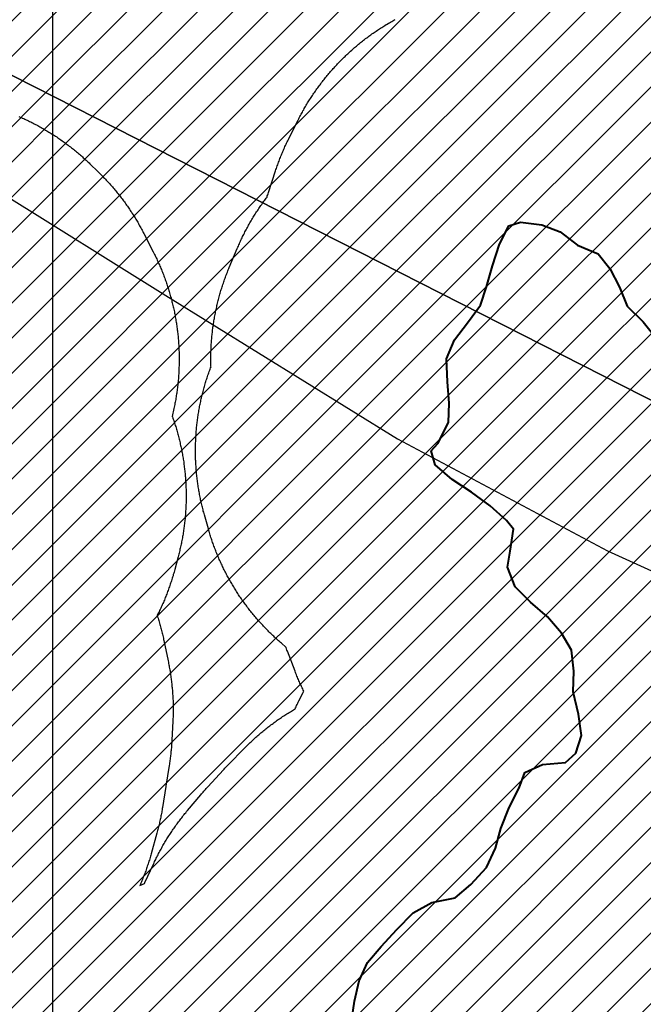
# Model space of a CAD drawing. Units: metres. Extents: x 767866 to 771411, y 9290283 to 9293515.
# Drawn here: x 770496 to 770575, y 9292287 to 9292412 of the extents above; entities that cross this region are included whole.
import ezdxf

# ---------------------------------------------------------------- set-up
doc = ezdxf.new("R2010")
doc.units = ezdxf.units.M
for name, color, linetype in [('AREA_AFETADA', 254, 'Continuous'), ('MALHA DE COORDENADAS', 7, 'Continuous'), ('PECUARIA', 70, 'Continuous'), ('VALA', 5, 'TRACO_38')]:
    doc.layers.add(name, color=color, linetype=linetype)
doc.layers.add('CURVA 125', color=160, linetype='Continuous', lineweight=40)
doc.layers.add('PERIMETRO_LOTE', color=7, linetype='Continuous', lineweight=35)
doc.linetypes.add('TRACO_38', pattern='A,5,[134,AEROSAT.SHX,S=0.5,R=0,X=0,Y=0],-5,5', length=15)

msp = doc.modelspace()

# ---------------------------------------------------------------- hatches: boundary and pattern name
at = {"layer": 'PECUARIA'}
h = msp.add_hatch(dxfattribs=at)
h.set_pattern_fill('ANSI31', color=256, style=0)
h.paths.add_polyline_path([(770485.02, 9292650.38), (770251.81, 9292687.81), (770231.37, 9292539.11), (770691.49, 9292305.13), (770690.73, 9292311.07), (770688.79, 9292326.22), (770685.79, 9292353.05), (770680.51, 9292397.1), (770678.57, 9292459.58), (770677.92, 9292484.37)])
h = msp.add_hatch(dxfattribs=at)
h.set_pattern_fill('ANSI31', color=256, style=0)
h.paths.add_polyline_path([(770231.37, 9292539.11), (770226.19, 9292501.36), (770237.7, 9292499.36), (770256.9, 9292431.63), (770258.36, 9292415.41), (770289.03, 9292398.52), (770296.55, 9292394.14), (770276.05, 9292367.18), (770581.96, 9292143.75), (770627.36, 9292195.86), (770695.23, 9292273.77), (770694.19, 9292284.06), (770691.49, 9292305.13)])

# ---------------------------------------------------------------- linework, layer by layer
at = {"layer": 'AREA_AFETADA', "flags": 128}
msp.add_lwpolyline([(770495.69, 9292399.91), (770495.84, 9292399.85), (770495.99, 9292399.78), (770496.14, 9292399.71), (770496.29, 9292399.65), (770496.44, 9292399.58), (770496.59, 9292399.51), (770496.74, 9292399.44), (770496.89, 9292399.36), (770497.04, 9292399.29), (770497.19, 9292399.22), (770497.34, 9292399.14), (770497.49, 9292399.07), (770497.63, 9292398.99), (770497.78, 9292398.92), (770497.93, 9292398.84), (770498.07, 9292398.76), (770498.22, 9292398.68), (770498.36, 9292398.6), (770498.51, 9292398.52), (770498.65, 9292398.44), (770498.8, 9292398.36), (770498.94, 9292398.28), (770499.08, 9292398.19), (770499.22, 9292398.11), (770499.37, 9292398.02), (770499.51, 9292397.94), (770499.65, 9292397.85), (770499.79, 9292397.76), (770499.93, 9292397.67), (770500.07, 9292397.58), (770500.21, 9292397.49), (770500.35, 9292397.4), (770500.49, 9292397.31), (770500.62, 9292397.22), (770500.76, 9292397.13), (770500.9, 9292397.03), (770501.03, 9292396.94), (770501.17, 9292396.84), (770501.3, 9292396.75), (770501.44, 9292396.65), (770501.57, 9292396.55), (770501.7, 9292396.45), (770501.84, 9292396.35), (770501.97, 9292396.25), (770502.1, 9292396.15), (770502.23, 9292396.05), (770502.36, 9292395.95), (770502.49, 9292395.85), (770502.62, 9292395.74), (770502.75, 9292395.64), (770502.88, 9292395.54), (770503.01, 9292395.43), (770503.13, 9292395.32), (770503.26, 9292395.22), (770503.39, 9292395.11), (770503.51, 9292395), (770503.64, 9292394.89), (770503.76, 9292394.78), (770503.88, 9292394.67), (770504.01, 9292394.56), (770504.13, 9292394.45), (770504.25, 9292394.34), (770504.37, 9292394.22), (770504.49, 9292394.11), (770504.61, 9292394), (770504.73, 9292393.88), (770505.78, 9292392.86), (770505.9, 9292392.75), (770506.01, 9292392.63), (770506.13, 9292392.52), (770506.24, 9292392.4), (770506.36, 9292392.28), (770506.47, 9292392.17), (770506.59, 9292392.05), (770506.7, 9292391.93), (770506.81, 9292391.81), (770506.92, 9292391.69), (770507.03, 9292391.57), (770507.14, 9292391.45), (770507.25, 9292391.33), (770507.36, 9292391.21), (770507.47, 9292391.08), (770507.58, 9292390.96), (770507.68, 9292390.83), (770507.79, 9292390.71), (770507.9, 9292390.58), (770508, 9292390.46), (770508.1, 9292390.33), (770508.21, 9292390.21), (770508.31, 9292390.08), (770508.41, 9292389.95), (770508.51, 9292389.82), (770508.61, 9292389.69), (770508.71, 9292389.56), (770508.81, 9292389.43), (770508.91, 9292389.3), (770509.01, 9292389.17), (770509.11, 9292389.04), (770509.2, 9292388.91), (770509.3, 9292388.77), (770509.39, 9292388.64), (770509.49, 9292388.5), (770509.58, 9292388.37), (770509.67, 9292388.24), (770509.76, 9292388.1), (770509.86, 9292387.96), (770509.95, 9292387.83), (770510.04, 9292387.69), (770510.12, 9292387.55), (770510.21, 9292387.41), (770510.3, 9292387.28), (770510.39, 9292387.14), (770510.47, 9292387), (770510.56, 9292386.86), (770510.64, 9292386.72), (770510.72, 9292386.58), (770510.81, 9292386.44), (770510.89, 9292386.29), (770510.97, 9292386.15), (770511.05, 9292386.01), (770511.13, 9292385.87), (770511.21, 9292385.72), (770511.29, 9292385.58), (770511.37, 9292385.43), (770511.44, 9292385.29), (770511.52, 9292385.15), (770511.59, 9292385), (770512.79, 9292382.66), (770512.87, 9292382.51), (770512.94, 9292382.36), (770513.01, 9292382.21), (770513.08, 9292382.07), (770513.16, 9292381.92), (770513.23, 9292381.77), (770513.3, 9292381.62), (770513.37, 9292381.47), (770513.43, 9292381.32), (770513.5, 9292381.17), (770513.57, 9292381.02), (770513.63, 9292380.86), (770513.7, 9292380.71), (770513.76, 9292380.56), (770513.83, 9292380.41), (770513.89, 9292380.25), (770513.95, 9292380.1), (770514.01, 9292379.95), (770514.07, 9292379.79), (770514.13, 9292379.64), (770514.19, 9292379.48), (770514.25, 9292379.33), (770514.3, 9292379.17), (770514.36, 9292379.02), (770514.41, 9292378.86), (770514.47, 9292378.71), (770514.52, 9292378.55), (770514.57, 9292378.39), (770514.62, 9292378.24), (770514.67, 9292378.08), (770514.72, 9292377.92), (770514.77, 9292377.76), (770514.82, 9292377.61), (770514.87, 9292377.45), (770514.91, 9292377.29), (770514.96, 9292377.13), (770515, 9292376.97), (770515.05, 9292376.81), (770515.09, 9292376.65), (770515.13, 9292376.49), (770515.17, 9292376.33), (770515.21, 9292376.17), (770515.25, 9292376.01), (770515.29, 9292375.85), (770515.33, 9292375.69), (770515.36, 9292375.53), (770515.4, 9292375.37), (770515.43, 9292375.21), (770515.47, 9292375.04), (770515.5, 9292374.88), (770515.53, 9292374.72), (770515.56, 9292374.56), (770515.59, 9292374.4), (770515.62, 9292374.23), (770515.65, 9292374.07), (770515.68, 9292373.91), (770515.7, 9292373.74), (770515.73, 9292373.58), (770515.75, 9292373.42), (770515.78, 9292373.25), (770515.8, 9292373.09), (770515.82, 9292372.93), (770515.84, 9292372.76), (770515.86, 9292372.6), (770515.88, 9292372.43), (770515.9, 9292372.27), (770515.92, 9292372.11), (770515.94, 9292371.94), (770515.95, 9292371.78), (770515.97, 9292371.61), (770515.98, 9292371.45), (770515.99, 9292371.28), (770516.01, 9292371.12), (770516.02, 9292370.95), (770516.03, 9292370.79), (770516.04, 9292370.62), (770516.05, 9292370.46), (770516.05, 9292370.29), (770516.06, 9292370.13), (770516.07, 9292369.96), (770516.07, 9292369.8), (770516.07, 9292369.63), (770516.08, 9292369.47), (770516.08, 9292369.3), (770516.08, 9292369.14), (770516.08, 9292368.97), (770516.08, 9292368.81), (770516.08, 9292368.64), (770516.08, 9292368.48), (770516.07, 9292368.31), (770516.07, 9292368.15), (770516.06, 9292367.98), (770516.06, 9292367.82), (770516.05, 9292367.65), (770516.04, 9292367.49), (770516.04, 9292367.32), (770516.03, 9292367.16), (770516.01, 9292366.99), (770516, 9292366.83), (770515.99, 9292366.66), (770515.98, 9292366.5), (770515.96, 9292366.33), (770515.95, 9292366.17), (770515.93, 9292366), (770515.92, 9292365.84), (770515.9, 9292365.68), (770515.88, 9292365.51), (770515.86, 9292365.35), (770515.84, 9292365.18), (770515.82, 9292365.02), (770515.79, 9292364.86), (770515.77, 9292364.69), (770515.75, 9292364.53), (770515.72, 9292364.37), (770515.7, 9292364.2), (770515.67, 9292364.04), (770515.64, 9292363.88), (770515.61, 9292363.71), (770515.58, 9292363.55), (770515.55, 9292363.39), (770515.52, 9292363.23), (770515.49, 9292363.06), (770515.46, 9292362.9), (770515.42, 9292362.74), (770515.21, 9292361.72), (770515.22, 9292361.67), (770515.28, 9292361.51), (770515.33, 9292361.36), (770515.39, 9292361.2), (770515.44, 9292361.05), (770515.49, 9292360.89), (770515.54, 9292360.73), (770515.59, 9292360.58), (770515.64, 9292360.42), (770515.69, 9292360.26), (770515.74, 9292360.1), (770515.78, 9292359.95), (770515.83, 9292359.79), (770515.87, 9292359.63), (770515.92, 9292359.47), (770515.96, 9292359.31), (770516, 9292359.15), (770516.04, 9292358.99), (770516.08, 9292358.83), (770516.12, 9292358.67), (770516.16, 9292358.51), (770516.2, 9292358.35), (770516.23, 9292358.19), (770516.27, 9292358.03), (770516.31, 9292357.87), (770516.34, 9292357.71), (770516.37, 9292357.54), (770516.41, 9292357.38), (770516.44, 9292357.22), (770516.47, 9292357.06), (770516.5, 9292356.9), (770516.53, 9292356.74), (770516.55, 9292356.57), (770516.58, 9292356.41), (770516.61, 9292356.25), (770516.63, 9292356.08), (770516.66, 9292355.92), (770516.68, 9292355.76), (770516.7, 9292355.59), (770516.72, 9292355.43), (770516.74, 9292355.27), (770516.76, 9292355.1), (770516.78, 9292354.94), (770516.8, 9292354.78), (770516.82, 9292354.61), (770516.83, 9292354.45), (770516.85, 9292354.28), (770516.86, 9292354.12), (770516.88, 9292353.96), (770516.89, 9292353.79), (770516.9, 9292353.63), (770516.91, 9292353.46), (770516.92, 9292353.3), (770516.93, 9292353.13), (770516.94, 9292352.97), (770516.95, 9292352.8), (770516.95, 9292352.64), (770516.96, 9292352.47), (770516.96, 9292352.31), (770516.97, 9292352.15), (770516.97, 9292351.98), (770516.97, 9292351.82), (770516.97, 9292351.65), (770516.97, 9292351.49), (770516.97, 9292351.32), (770516.97, 9292351.16), (770516.97, 9292350.99), (770516.96, 9292350.83), (770516.96, 9292350.66), (770516.95, 9292350.5), (770516.95, 9292350.33), (770516.94, 9292350.17), (770516.93, 9292350), (770516.92, 9292349.84), (770516.91, 9292349.67), (770516.9, 9292349.51), (770516.89, 9292349.34), (770516.88, 9292349.18), (770516.86, 9292349.02), (770516.85, 9292348.85), (770516.83, 9292348.69), (770516.82, 9292348.52), (770516.8, 9292348.36), (770516.78, 9292348.2), (770516.76, 9292348.03), (770516.74, 9292347.87), (770516.72, 9292347.7), (770516.7, 9292347.54), (770516.68, 9292347.38), (770516.65, 9292347.22), (770516.63, 9292347.05), (770516.6, 9292346.89), (770516.58, 9292346.73), (770516.55, 9292346.56), (770516.52, 9292346.4), (770516.49, 9292346.24), (770516.46, 9292346.08), (770516.43, 9292345.92), (770516.4, 9292345.75), (770516.37, 9292345.59), (770516.34, 9292345.43), (770516.3, 9292345.27), (770516.27, 9292345.11), (770516.23, 9292344.95), (770516.19, 9292344.79), (770516.16, 9292344.63), (770516.12, 9292344.47), (770516.08, 9292344.31), (770516.04, 9292344.15), (770516, 9292343.99), (770515.95, 9292343.83), (770515.52, 9292342.21), (770515.48, 9292342.05), (770515.43, 9292341.89), (770515.39, 9292341.73), (770515.34, 9292341.58), (770515.3, 9292341.42), (770515.25, 9292341.26), (770515.2, 9292341.1), (770515.15, 9292340.95), (770515.1, 9292340.79), (770515.05, 9292340.64), (770515, 9292340.48), (770514.95, 9292340.33), (770514.9, 9292340.17), (770514.84, 9292340.02), (770514.79, 9292339.86), (770514.73, 9292339.71), (770514.68, 9292339.55), (770514.62, 9292339.4), (770514.56, 9292339.25), (770514.5, 9292339.09), (770514.44, 9292338.94), (770514.38, 9292338.79), (770514.32, 9292338.64), (770514.26, 9292338.49), (770514.2, 9292338.33), (770514.13, 9292338.18), (770514.07, 9292338.03), (770514, 9292337.88), (770513.94, 9292337.73), (770513.87, 9292337.58), (770513.8, 9292337.43), (770513.73, 9292337.29), (770513.66, 9292337.14), (770513.59, 9292336.99), (770513.52, 9292336.84), (770513.45, 9292336.7), (770513.38, 9292336.55), (770513.3, 9292336.4), (770513.28, 9292336.36), (770513.29, 9292336.32), (770513.34, 9292336.17), (770513.39, 9292336.01), (770513.44, 9292335.85), (770513.49, 9292335.7), (770513.53, 9292335.54), (770513.58, 9292335.38), (770513.63, 9292335.23), (770513.67, 9292335.07), (770513.71, 9292334.91), (770513.76, 9292334.75), (770513.8, 9292334.6), (770513.84, 9292334.44), (770513.88, 9292334.28), (770513.92, 9292334.12), (770513.96, 9292333.96), (770513.99, 9292333.8), (770514.03, 9292333.64), (770514.07, 9292333.48), (770514.1, 9292333.32), (770514.14, 9292333.16), (770514.68, 9292330.58), (770514.71, 9292330.42), (770514.74, 9292330.26), (770514.77, 9292330.09), (770514.8, 9292329.93), (770514.83, 9292329.77), (770514.86, 9292329.61), (770514.89, 9292329.45), (770514.92, 9292329.29), (770514.94, 9292329.12), (770514.97, 9292328.96), (770514.99, 9292328.8), (770515.02, 9292328.64), (770515.04, 9292328.47), (770515.06, 9292328.31), (770515.08, 9292328.15), (770515.1, 9292327.98), (770515.12, 9292327.82), (770515.14, 9292327.66), (770515.16, 9292327.49), (770515.17, 9292327.33), (770515.19, 9292327.17), (770515.2, 9292327), (770515.22, 9292326.84), (770515.23, 9292326.68), (770515.24, 9292326.51), (770515.25, 9292326.35), (770515.26, 9292326.18), (770515.27, 9292326.02), (770515.28, 9292325.86), (770515.29, 9292325.69), (770515.3, 9292325.53), (770515.3, 9292325.36), (770515.31, 9292325.2), (770515.31, 9292325.03), (770515.31, 9292324.87), (770515.31, 9292324.71), (770515.32, 9292324.54), (770515.32, 9292324.38), (770515.31, 9292324.21), (770515.31, 9292324.05), (770515.31, 9292323.88), (770515.31, 9292323.72), (770515.3, 9292323.56), (770515.3, 9292323.39), (770515.29, 9292323.23), (770515.28, 9292323.06), (770515.28, 9292322.9), (770515.15, 9292320.46), (770515.14, 9292320.29), (770515.13, 9292320.13), (770515.12, 9292319.97), (770515.11, 9292319.81), (770515.1, 9292319.65), (770515.09, 9292319.49), (770515.07, 9292319.33), (770515.06, 9292319.18), (770515.04, 9292319.02), (770515.03, 9292318.86), (770515.01, 9292318.7), (770514.99, 9292318.54), (770514.97, 9292318.38), (770514.96, 9292318.22), (770514.93, 9292318.06), (770514.91, 9292317.9), (770514.89, 9292317.74), (770514.87, 9292317.58), (770514.84, 9292317.42), (770514.82, 9292317.27), (770514.4, 9292314.62), (770514.39, 9292314.58), (770513.97, 9292311.92), (770513.94, 9292311.76), (770513.91, 9292311.61), (770513.89, 9292311.45), (770513.86, 9292311.29), (770513.83, 9292311.14), (770513.8, 9292310.98), (770513.77, 9292310.82), (770513.74, 9292310.67), (770513.71, 9292310.51), (770513.67, 9292310.35), (770513.64, 9292310.2), (770513.6, 9292310.04), (770513.57, 9292309.89), (770513.53, 9292309.73), (770513.49, 9292309.58), (770513.46, 9292309.42), (770513.42, 9292309.27), (770513.38, 9292309.11), (770513.34, 9292308.96), (770513.3, 9292308.8), (770513.25, 9292308.65), (770512.52, 9292306), (770512.47, 9292305.84), (770512.43, 9292305.68), (770512.38, 9292305.52), (770512.33, 9292305.36), (770512.29, 9292305.21), (770512.24, 9292305.05), (770512.19, 9292304.89), (770512.14, 9292304.74), (770512.09, 9292304.58), (770512.03, 9292304.42), (770511.98, 9292304.27), (770511.93, 9292304.11), (770511.87, 9292303.96), (770511.82, 9292303.8), (770511.76, 9292303.65), (770511.7, 9292303.49), (770511.64, 9292303.34), (770511.58, 9292303.18), (770511.52, 9292303.03), (770511.46, 9292302.88), (770511.4, 9292302.72), (770511.34, 9292302.57), (770511.28, 9292302.42), (770511.21, 9292302.27), (770511.15, 9292302.12), (770511.08, 9292301.96), (770511.69, 9292302.23), (770511.73, 9292302.33), (770512.82, 9292304.7), (770512.89, 9292304.85), (770512.96, 9292305), (770513.03, 9292305.15), (770513.1, 9292305.29), (770513.17, 9292305.44), (770513.25, 9292305.59), (770513.32, 9292305.74), (770513.4, 9292305.88), (770513.47, 9292306.03), (770513.55, 9292306.18), (770513.63, 9292306.32), (770513.7, 9292306.47), (770513.78, 9292306.61), (770513.86, 9292306.76), (770513.94, 9292306.9), (770514.02, 9292307.04), (770514.11, 9292307.19), (770514.19, 9292307.33), (770514.27, 9292307.47), (770514.36, 9292307.61), (770514.44, 9292307.75), (770514.53, 9292307.89), (770514.62, 9292308.03), (770514.7, 9292308.17), (770514.79, 9292308.31), (770514.88, 9292308.45), (770514.97, 9292308.59), (770515.06, 9292308.73), (770515.15, 9292308.86), (770515.24, 9292309), (770515.34, 9292309.14), (770515.43, 9292309.27), (770515.53, 9292309.41), (770515.62, 9292309.54), (770515.72, 9292309.68), (770515.81, 9292309.81), (770515.91, 9292309.94), (770516.01, 9292310.08), (770516.11, 9292310.21), (770516.21, 9292310.34), (770516.31, 9292310.47), (770516.41, 9292310.6), (770516.51, 9292310.73), (770516.61, 9292310.86), (770516.71, 9292310.99), (770516.82, 9292311.12), (770516.92, 9292311.24), (770517.03, 9292311.37), (770517.13, 9292311.5), (770518.85, 9292313.53), (770518.94, 9292313.65), (770519.04, 9292313.76), (770519.14, 9292313.87), (770519.24, 9292313.98), (770519.34, 9292314.1), (770519.43, 9292314.21), (770519.53, 9292314.32), (770519.63, 9292314.43), (770519.74, 9292314.54), (770521.72, 9292316.69), (770521.82, 9292316.8), (770521.92, 9292316.91), (770522.03, 9292317.02), (770522.13, 9292317.13), (770522.23, 9292317.23), (770522.34, 9292317.34), (770524.42, 9292319.47), (770524.54, 9292319.59), (770524.65, 9292319.71), (770524.77, 9292319.82), (770524.89, 9292319.94), (770525.01, 9292320.05), (770525.13, 9292320.17), (770525.25, 9292320.28), (770525.37, 9292320.4), (770525.49, 9292320.51), (770525.61, 9292320.62), (770525.73, 9292320.73), (770525.86, 9292320.84), (770525.98, 9292320.95), (770526.1, 9292321.06), (770526.23, 9292321.17), (770526.36, 9292321.28), (770526.48, 9292321.39), (770526.61, 9292321.49), (770526.74, 9292321.6), (770526.86, 9292321.71), (770526.99, 9292321.81), (770527.12, 9292321.91), (770527.25, 9292322.02), (770527.38, 9292322.12), (770527.51, 9292322.22), (770527.64, 9292322.32), (770527.77, 9292322.42), (770527.91, 9292322.52), (770528.04, 9292322.62), (770528.17, 9292322.72), (770528.31, 9292322.82), (770528.44, 9292322.91), (770528.58, 9292323.01), (770528.71, 9292323.1), (770528.85, 9292323.2), (770528.98, 9292323.29), (770529.12, 9292323.38), (770529.26, 9292323.48), (770529.4, 9292323.57), (770529.54, 9292323.66), (770529.68, 9292323.75), (770529.81, 9292323.84), (770529.96, 9292323.92), (770530.1, 9292324.01), (770530.24, 9292324.1), (770530.38, 9292324.18), (770530.52, 9292324.27), (770530.66, 9292324.35), (770530.81, 9292324.44), (770530.84, 9292324.46), (770530.9, 9292324.59), (770530.97, 9292324.74), (770531.04, 9292324.88), (770531.11, 9292325.03), (770531.18, 9292325.18), (770531.25, 9292325.32), (770531.33, 9292325.47), (770531.87, 9292326.54), (770531.94, 9292326.73), (770531.88, 9292326.85), (770531.81, 9292327), (770531.74, 9292327.15), (770531.67, 9292327.3), (770531.6, 9292327.45), (770531.53, 9292327.6), (770531.46, 9292327.74), (770531.4, 9292327.9), (770531.33, 9292328.05), (770531.27, 9292328.2), (770531.2, 9292328.35), (770531.14, 9292328.5), (770531.08, 9292328.65), (770531.01, 9292328.8), (770530.95, 9292328.95), (770530.89, 9292329.11), (770530.84, 9292329.26), (770529.86, 9292331.8), (770529.8, 9292331.95), (770529.75, 9292332.11), (770529.69, 9292332.26), (770529.66, 9292332.34), (770529.1, 9292332.82), (770528.98, 9292332.93), (770528.85, 9292333.04), (770528.73, 9292333.15), (770528.6, 9292333.26), (770528.48, 9292333.37), (770528.36, 9292333.48), (770528.24, 9292333.6), (770528.12, 9292333.71), (770528, 9292333.82), (770527.88, 9292333.94), (770527.76, 9292334.05), (770527.64, 9292334.17), (770527.52, 9292334.28), (770527.4, 9292334.4), (770527.29, 9292334.52), (770527.17, 9292334.64), (770527.06, 9292334.76), (770526.94, 9292334.88), (770526.83, 9292335), (770526.72, 9292335.12), (770526.6, 9292335.24), (770526.49, 9292335.36), (770526.38, 9292335.48), (770526.27, 9292335.61), (770526.16, 9292335.73), (770526.05, 9292335.85), (770525.94, 9292335.98), (770525.83, 9292336.11), (770525.73, 9292336.23), (770525.62, 9292336.36), (770525.52, 9292336.49), (770525.41, 9292336.61), (770525.31, 9292336.74), (770525.2, 9292336.87), (770525.1, 9292337), (770525, 9292337.13), (770524.9, 9292337.26), (770524.8, 9292337.39), (770524.7, 9292337.53), (770524.6, 9292337.66), (770524.5, 9292337.79), (770524.4, 9292337.93), (770524.3, 9292338.06), (770524.21, 9292338.19), (770524.11, 9292338.33), (770524.02, 9292338.46), (770523.92, 9292338.6), (770523.83, 9292338.74), (770523.74, 9292338.88), (770523.65, 9292339.01), (770523.55, 9292339.15), (770523.46, 9292339.29), (770523.38, 9292339.43), (770523.29, 9292339.57), (770523.2, 9292339.71), (770523.11, 9292339.85), (770523.03, 9292339.99), (770522.94, 9292340.13), (770522.86, 9292340.28), (770522.77, 9292340.42), (770522.69, 9292340.56), (770522.61, 9292340.7), (770522.52, 9292340.85), (770522.44, 9292340.99), (770522.36, 9292341.14), (770522.28, 9292341.28), (770522.21, 9292341.43), (770522.13, 9292341.57), (770522.05, 9292341.72), (770521.98, 9292341.87), (770521.9, 9292342.02), (770521.83, 9292342.16), (770521.75, 9292342.31), (770521.68, 9292342.46), (770521.61, 9292342.61), (770521.54, 9292342.76), (770521.47, 9292342.91), (770521.4, 9292343.06), (770521.33, 9292343.21), (770521.26, 9292343.36), (770521.19, 9292343.51), (770521.13, 9292343.66), (770521.06, 9292343.82), (770521, 9292343.97), (770520.93, 9292344.12), (770520.87, 9292344.27), (770520.81, 9292344.43), (770520.75, 9292344.58), (770520.69, 9292344.74), (770520.63, 9292344.89), (770520.57, 9292345.05), (770520.51, 9292345.2), (770520.46, 9292345.36), (770520.4, 9292345.51), (770520.35, 9292345.67), (770520.29, 9292345.82), (770520.24, 9292345.98), (770520.19, 9292346.14), (770520.13, 9292346.3), (770520.08, 9292346.45), (770520.03, 9292346.61), (770519.98, 9292346.77), (770519.94, 9292346.93), (770519.89, 9292347.09), (770519.84, 9292347.24), (770519.8, 9292347.4), (770519.29, 9292349.18), (770519.25, 9292349.34), (770519.21, 9292349.5), (770519.16, 9292349.66), (770519.12, 9292349.82), (770519.08, 9292349.98), (770519.04, 9292350.14), (770519, 9292350.3), (770518.96, 9292350.47), (770518.92, 9292350.63), (770518.89, 9292350.79), (770518.85, 9292350.95), (770518.82, 9292351.11), (770518.78, 9292351.27), (770518.75, 9292351.44), (770518.72, 9292351.6), (770518.69, 9292351.76), (770518.66, 9292351.92), (770518.63, 9292352.09), (770518.6, 9292352.25), (770518.57, 9292352.41), (770518.54, 9292352.58), (770518.52, 9292352.74), (770518.49, 9292352.91), (770518.47, 9292353.07), (770518.45, 9292353.23), (770518.42, 9292353.4), (770518.4, 9292353.56), (770518.38, 9292353.73), (770518.36, 9292353.89), (770518.34, 9292354.06), (770518.33, 9292354.22), (770518.31, 9292354.39), (770518.29, 9292354.55), (770518.28, 9292354.72), (770518.26, 9292354.88), (770518.25, 9292355.05), (770518.24, 9292355.21), (770518.23, 9292355.38), (770518.22, 9292355.54), (770518.21, 9292355.71), (770518.2, 9292355.87), (770518.19, 9292356.04), (770518.18, 9292356.2), (770518.18, 9292356.37), (770518.17, 9292356.53), (770518.17, 9292356.7), (770518.17, 9292356.87), (770518.16, 9292357.03), (770518.16, 9292357.2), (770518.16, 9292357.36), (770518.16, 9292357.53), (770518.16, 9292357.69), (770518.17, 9292357.86), (770518.17, 9292358.03), (770518.17, 9292358.19), (770518.18, 9292358.36), (770518.19, 9292358.52), (770518.19, 9292358.69), (770518.2, 9292358.85), (770518.21, 9292359.02), (770518.22, 9292359.18), (770518.23, 9292359.35), (770518.24, 9292359.52), (770518.25, 9292359.68), (770518.27, 9292359.85), (770518.28, 9292360.01), (770518.3, 9292360.18), (770518.31, 9292360.34), (770518.33, 9292360.51), (770518.35, 9292360.67), (770518.37, 9292360.84), (770518.39, 9292361), (770518.41, 9292361.16), (770518.43, 9292361.33), (770518.45, 9292361.49), (770518.47, 9292361.66), (770518.5, 9292361.82), (770518.52, 9292361.98), (770518.55, 9292362.15), (770518.58, 9292362.31), (770518.6, 9292362.47), (770518.63, 9292362.64), (770518.66, 9292362.8), (770518.69, 9292362.96), (770518.73, 9292363.13), (770518.76, 9292363.29), (770518.79, 9292363.45), (770518.83, 9292363.61), (770518.86, 9292363.78), (770518.9, 9292363.94), (770518.93, 9292364.1), (770518.97, 9292364.26), (770519.01, 9292364.42), (770519.05, 9292364.58), (770519.09, 9292364.74), (770519.13, 9292364.9), (770519.17, 9292365.06), (770519.22, 9292365.22), (770519.26, 9292365.38), (770519.3, 9292365.54), (770519.35, 9292365.7), (770519.4, 9292365.86), (770519.44, 9292366.02), (770519.49, 9292366.18), (770519.54, 9292366.34), (770519.59, 9292366.49), (770519.64, 9292366.65), (770519.7, 9292366.81), (770519.75, 9292366.97), (770519.8, 9292367.12), (770519.86, 9292367.28), (770519.91, 9292367.44), (770519.97, 9292367.59), (770520.02, 9292367.75), (770520.08, 9292367.9), (770520.14, 9292368.05), (770520.13, 9292368.13), (770520.13, 9292368.29), (770520.13, 9292368.46), (770520.12, 9292368.62), (770520.12, 9292368.79), (770520.12, 9292368.95), (770520.12, 9292369.12), (770520.12, 9292369.29), (770520.12, 9292369.45), (770520.13, 9292369.62), (770520.13, 9292369.78), (770520.13, 9292369.95), (770520.14, 9292370.11), (770520.14, 9292370.28), (770520.15, 9292370.44), (770520.16, 9292370.61), (770520.17, 9292370.77), (770520.18, 9292370.94), (770520.19, 9292371.1), (770520.2, 9292371.26), (770520.21, 9292371.43), (770520.23, 9292371.59), (770520.24, 9292371.76), (770520.26, 9292371.92), (770520.27, 9292372.09), (770520.29, 9292372.25), (770520.31, 9292372.41), (770520.33, 9292372.58), (770520.35, 9292372.74), (770520.37, 9292372.91), (770520.39, 9292373.07), (770520.41, 9292373.23), (770520.44, 9292373.4), (770520.46, 9292373.56), (770520.49, 9292373.72), (770520.51, 9292373.89), (770520.54, 9292374.05), (770520.57, 9292374.21), (770520.59, 9292374.38), (770520.62, 9292374.54), (770520.66, 9292374.7), (770520.69, 9292374.86), (770520.72, 9292375.02), (770520.75, 9292375.19), (770520.79, 9292375.35), (770520.82, 9292375.51), (770520.86, 9292375.67), (770520.89, 9292375.83), (770520.93, 9292375.99), (770520.97, 9292376.15), (770521.01, 9292376.31), (770521.05, 9292376.47), (770521.09, 9292376.63), (770521.13, 9292376.79), (770521.18, 9292376.95), (770521.22, 9292377.11), (770521.27, 9292377.27), (770521.31, 9292377.43), (770521.36, 9292377.59), (770521.4, 9292377.74), (770521.45, 9292377.9), (770521.5, 9292378.06), (770521.55, 9292378.22), (770521.6, 9292378.37), (770521.65, 9292378.53), (770521.71, 9292378.69), (770521.76, 9292378.84), (770521.81, 9292379), (770521.87, 9292379.16), (770521.93, 9292379.31), (770521.98, 9292379.47), (770522.04, 9292379.62), (770522.1, 9292379.78), (770522.16, 9292379.93), (770522.22, 9292380.08), (770522.28, 9292380.24), (770522.34, 9292380.39), (770522.4, 9292380.54), (770522.47, 9292380.69), (770523.49, 9292383.11), (770523.55, 9292383.27), (770523.62, 9292383.42), (770523.68, 9292383.57), (770523.75, 9292383.72), (770523.82, 9292383.87), (770523.88, 9292384.02), (770523.95, 9292384.17), (770524.02, 9292384.32), (770524.1, 9292384.47), (770524.17, 9292384.62), (770524.24, 9292384.77), (770524.31, 9292384.91), (770524.39, 9292385.06), (770524.46, 9292385.21), (770524.54, 9292385.35), (770524.62, 9292385.5), (770524.69, 9292385.65), (770524.77, 9292385.79), (770524.85, 9292385.94), (770524.93, 9292386.08), (770525.01, 9292386.22), (770525.09, 9292386.37), (770525.17, 9292386.51), (770525.26, 9292386.65), (770525.34, 9292386.79), (770525.43, 9292386.94), (770525.51, 9292387.08), (770525.6, 9292387.22), (770525.68, 9292387.36), (770525.77, 9292387.5), (770525.86, 9292387.64), (770525.95, 9292387.78), (770526.04, 9292387.91), (770526.13, 9292388.05), (770526.22, 9292388.19), (770526.31, 9292388.33), (770526.41, 9292388.46), (770526.5, 9292388.6), (770526.6, 9292388.73), (770526.69, 9292388.87), (770526.79, 9292389), (770526.88, 9292389.14), (770526.98, 9292389.27), (770527.08, 9292389.4), (770527.18, 9292389.53), (770527.27, 9292389.65), (770527.27, 9292389.65), (770527.31, 9292389.8), (770527.36, 9292389.94), (770527.4, 9292390.08), (770527.45, 9292390.23), (770528.36, 9292393), (770528.41, 9292393.16), (770528.46, 9292393.31), (770528.52, 9292393.47), (770528.57, 9292393.63), (770528.63, 9292393.78), (770528.68, 9292393.94), (770528.74, 9292394.09), (770528.8, 9292394.25), (770528.86, 9292394.4), (770528.92, 9292394.56), (770528.98, 9292394.71), (770529.04, 9292394.86), (770529.1, 9292395.02), (770529.16, 9292395.17), (770529.23, 9292395.32), (770529.29, 9292395.48), (770529.36, 9292395.63), (770529.42, 9292395.78), (770529.49, 9292395.93), (770529.56, 9292396.08), (770529.63, 9292396.23), (770529.7, 9292396.38), (770529.77, 9292396.53), (770529.84, 9292396.68), (770529.91, 9292396.83), (770529.99, 9292396.98), (770530.06, 9292397.13), (770531.23, 9292399.46), (770531.31, 9292399.61), (770531.38, 9292399.76), (770531.46, 9292399.91), (770531.54, 9292400.05), (770531.62, 9292400.2), (770531.69, 9292400.34), (770531.77, 9292400.49), (770531.85, 9292400.63), (770531.94, 9292400.78), (770532.02, 9292400.92), (770532.1, 9292401.07), (770532.18, 9292401.21), (770532.27, 9292401.35), (770532.35, 9292401.49), (770532.44, 9292401.64), (770532.53, 9292401.78), (770532.61, 9292401.92), (770532.7, 9292402.06), (770532.79, 9292402.2), (770532.88, 9292402.34), (770532.97, 9292402.48), (770533.06, 9292402.61), (770533.16, 9292402.75), (770533.25, 9292402.89), (770533.34, 9292403.03), (770533.44, 9292403.16), (770533.53, 9292403.3), (770533.63, 9292403.43), (770533.73, 9292403.57), (770533.82, 9292403.7), (770533.92, 9292403.84), (770534.02, 9292403.97), (770534.12, 9292404.1), (770534.22, 9292404.23), (770534.32, 9292404.36), (770534.42, 9292404.49), (770534.53, 9292404.62), (770534.63, 9292404.75), (770534.73, 9292404.88), (770534.84, 9292405.01), (770534.94, 9292405.14), (770535.05, 9292405.27), (770535.16, 9292405.39), (770535.26, 9292405.52), (770535.37, 9292405.65), (770535.48, 9292405.77), (770535.59, 9292405.9), (770535.7, 9292406.02), (770535.81, 9292406.14), (770535.92, 9292406.26), (770536.04, 9292406.39), (770536.15, 9292406.51), (770536.26, 9292406.63), (770536.38, 9292406.75), (770536.49, 9292406.87), (770536.61, 9292406.99), (770536.72, 9292407.1), (770536.84, 9292407.22), (770536.96, 9292407.34), (770537.08, 9292407.46), (770537.2, 9292407.57), (770537.31, 9292407.69), (770537.43, 9292407.8), (770537.56, 9292407.91), (770537.68, 9292408.03), (770537.8, 9292408.14), (770537.92, 9292408.25), (770538.05, 9292408.36), (770538.17, 9292408.47), (770538.29, 9292408.58), (770538.42, 9292408.69), (770538.54, 9292408.8), (770538.67, 9292408.9), (770538.8, 9292409.01), (770538.93, 9292409.12), (770539.05, 9292409.22), (770539.18, 9292409.33), (770539.31, 9292409.43), (770539.44, 9292409.53), (770539.57, 9292409.64), (770539.7, 9292409.74), (770539.83, 9292409.84), (770539.97, 9292409.94), (770540.1, 9292410.04), (770540.23, 9292410.14), (770540.36, 9292410.24), (770540.5, 9292410.33), (770540.63, 9292410.43), (770540.77, 9292410.53), (770540.9, 9292410.62), (770541.04, 9292410.71), (770541.18, 9292410.81), (770541.32, 9292410.9), (770541.45, 9292410.99), (770541.59, 9292411.08), (770541.73, 9292411.17), (770541.87, 9292411.26), (770542.01, 9292411.35), (770542.15, 9292411.44), (770542.29, 9292411.53), (770542.43, 9292411.62), (770542.57, 9292411.7), (770542.72, 9292411.79), (770542.86, 9292411.87), (770543, 9292411.95), (770543.15, 9292412.04), (770543.29, 9292412.12), (770543.43, 9292412.2), (770543.58, 9292412.28)], dxfattribs=at)
at = {"layer": 'CURVA 125', "elevation": 125, "flags": 128}
msp.add_lwpolyline([(770537.98, 9292284.4), (770538.41, 9292287.23), (770538.99, 9292289.8), (770540.08, 9292292.17), (770541.79, 9292294.2), (770543.78, 9292296.36), (770545.86, 9292298.49), (770548.27, 9292299.78), (770551.21, 9292300.39), (770553.24, 9292302.1), (770555.23, 9292304.25), (770556.38, 9292306.72), (770557.03, 9292309.23), (770558.09, 9292311.91), (770559.36, 9292314.42), (770560.1, 9292316.36), (770562.33, 9292317.36), (770565.27, 9292317.64), (770566.59, 9292318.82), (770567.31, 9292321.09), (770566.94, 9292323.8), (770566.25, 9292326.65), (770566.35, 9292329.27), (770566.06, 9292331.93), (770564.77, 9292334.11), (770563, 9292336.17), (770560.81, 9292338.05), (770558.85, 9292339.99), (770557.88, 9292342.53), (770558.25, 9292344.55), (770558.67, 9292347.37), (770557.78, 9292348.47), (770555.67, 9292350.31), (770553.3, 9292352.07), (770550.85, 9292353.69), (770548.67, 9292355.57), (770548.16, 9292357.34), (770549.02, 9292358.27), (770550.38, 9292360.93), (770550.48, 9292363.39), (770550.24, 9292366.12), (770550.12, 9292369.06), (770551.14, 9292371.48), (770552.8, 9292373.62), (770554.45, 9292375.88), (770555.22, 9292378.22), (770555.96, 9292380.88), (770556.87, 9292383.66), (770558.04, 9292386), (770559.55, 9292386.45), (770562.25, 9292386.14), (770564.58, 9292385.21), (770566.8, 9292383.53), (770569.44, 9292382.44), (770570.9, 9292380.55), (770572.17, 9292378.16), (770573.13, 9292375.76), (770575.15, 9292373.77), (770577, 9292371.48)], dxfattribs=at)
at = {"layer": 'MALHA DE COORDENADAS'}
msp.add_lwpolyline([(770500, 9291500), (770500, 9293500)], dxfattribs=at)
at = {"layer": 'PECUARIA'}
for points in [[(770485.02, 9292650.38), (770251.81, 9292687.81), (770231.37, 9292539.11), (770691.49, 9292305.13), (770690.73, 9292311.07), (770688.79, 9292326.22), (770685.79, 9292353.05), (770680.51, 9292397.1), (770678.57, 9292459.58), (770677.92, 9292484.37)], [(770231.37, 9292539.11), (770226.19, 9292501.36), (770237.7, 9292499.36), (770256.9, 9292431.63), (770258.36, 9292415.41), (770289.03, 9292398.52), (770296.55, 9292394.14), (770276.05, 9292367.18), (770581.96, 9292143.75), (770627.36, 9292195.86), (770695.23, 9292273.77), (770694.19, 9292284.06), (770691.49, 9292305.13)]]:
    msp.add_lwpolyline(points, close=True, dxfattribs=at)
at = {"layer": 'PERIMETRO_LOTE', "lineweight": -3, "const_width": 0.1}
for points in [[(770251.81, 9292687.81), (770231.37, 9292539.11), (770691.49, 9292305.13), (770690.73, 9292311.07), (770688.79, 9292326.22), (770685.79, 9292353.05), (770680.51, 9292397.1), (770678.57, 9292459.58), (770677.92, 9292484.37), (770485.02, 9292650.38), (770251.81, 9292687.81)], [(770231.37, 9292539.11), (770226.19, 9292501.36), (770237.7, 9292499.36), (770256.9, 9292431.63), (770258.36, 9292415.41), (770289.03, 9292398.52), (770296.55, 9292394.14), (770276.05, 9292367.18), (770581.96, 9292143.75), (770695.23, 9292273.77), (770694.19, 9292284.06), (770691.49, 9292305.13), (770231.37, 9292539.11)]]:
    msp.add_lwpolyline(points, close=True, dxfattribs=at)
at = {"layer": 'VALA', "elevation": 124.88, "flags": 128}
msp.add_lwpolyline([(770234.13, 9292586.2), (770236.77, 9292583.06), (770237.55, 9292580.29), (770238.53, 9292575.53), (770238.87, 9292570.7), (770238.07, 9292567.59), (770237.16, 9292563.21), (770237.38, 9292558.5), (770238.26, 9292556.19), (770239.68, 9292555.07), (770240.64, 9292553.54), (770241.17, 9292550.44), (770240.86, 9292548.54), (770240.84, 9292544.54), (770241.5, 9292541.6), (770242.32, 9292537.49), (770243.11, 9292536.6), (770244.97, 9292536.21), (770247.1, 9292536.68), (770250.8, 9292537.25), (770252.77, 9292536.52), (770253.71, 9292535.51), (770256.55, 9292533.02), (770258.63, 9292531.38), (770260.8, 9292529.66), (770263.66, 9292526.98), (770265.95, 9292525.46), (770268.73, 9292523.54), (770271.34, 9292522.55), (770274.95, 9292520.58), (770278.64, 9292518.21), (770280.88, 9292517.54), (770285.35, 9292515.37), (770286.37, 9292514.3), (770289.01, 9292512.78), (770291.66, 9292511.5), (770294.38, 9292511.5), (770295.13, 9292510.92), (770296.47, 9292509.06), (770299.16, 9292505.88), (770300.71, 9292504.93), (770305.01, 9292503.16), (770307.02, 9292502.94), (770310.72, 9292502.44), (770312.01, 9292501.7), (770315.14, 9292499.5), (770317.41, 9292497.2), (770320.5, 9292494.77), (770322.97, 9292492.6), (770326.76, 9292490.42), (770330.61, 9292488.48), (770334.55, 9292485.66), (770338.18, 9292483.62), (770341.15, 9292481.55), (770344.64, 9292478.56), (770344.36, 9292477.69), (770343.23, 9292476.44), (770340.46, 9292474.32), (770337.07, 9292471.62), (770336.51, 9292469.91), (770335.15, 9292465.34), (770334.63, 9292460.91), (770335.66, 9292460.13), (770336.38, 9292457.94), (770337.46, 9292455.21), (770339.17, 9292453.34), (770341, 9292450.57), (770340.77, 9292448.59), (770341.05, 9292446.15), (770341.18, 9292445.05), (770342.91, 9292443.7), (770345.05, 9292442.29), (770350.38, 9292440.52), (770365.09, 9292435.16), (770376.23, 9292433.65), (770379.78, 9292433), (770382.48, 9292432.25), (770385.46, 9292430.71), (770388.43, 9292428.64), (770391.77, 9292426.31), (770394.06, 9292422.35), (770393.8, 9292420.68), (770393.54, 9292416.33), (770394.7, 9292414.88), (770396.08, 9292414.06), (770397.28, 9292414.73), (770398.42, 9292415.99), (770400.84, 9292417.85), (770401.55, 9292417.55), (770403.46, 9292417.4), (770405.63, 9292417.57), (770408.61, 9292417.92), (770412.29, 9292417.98), (770417.23, 9292417.62), (770423.44, 9292416.23), (770428.37, 9292416.64), (770430.73, 9292417.74), (770432.95, 9292418.15), (770436.3, 9292417.93), (770439.44, 9292418.15), (770441.67, 9292419.08), (770444.16, 9292419.48), (770445.66, 9292419.71), (770453.13, 9292415.2), (770472.57, 9292402.94), (770492.98, 9292390.44), (770514.39, 9292377.14), (770543.87, 9292358.86), (770570.61, 9292344.61), (770583.62, 9292338.7), (770590.14, 9292335.21), (770592.51, 9292334.96), (770595.13, 9292334.51), (770599.84, 9292334.31), (770604.1, 9292333.37), (770607.08, 9292332.41), (770610.69, 9292330.64), (770611.86, 9292326.49), (770613.38, 9292324.5), (770617.75, 9292318.93), (770620.89, 9292314.07), (770624.97, 9292310.32), (770626.48, 9292308.85), (770627.62, 9292307.74), (770631.12, 9292303.09), (770633.89, 9292301.98), (770636.5, 9292304.78)], dxfattribs=at)

doc.saveas('drawing.dxf')
